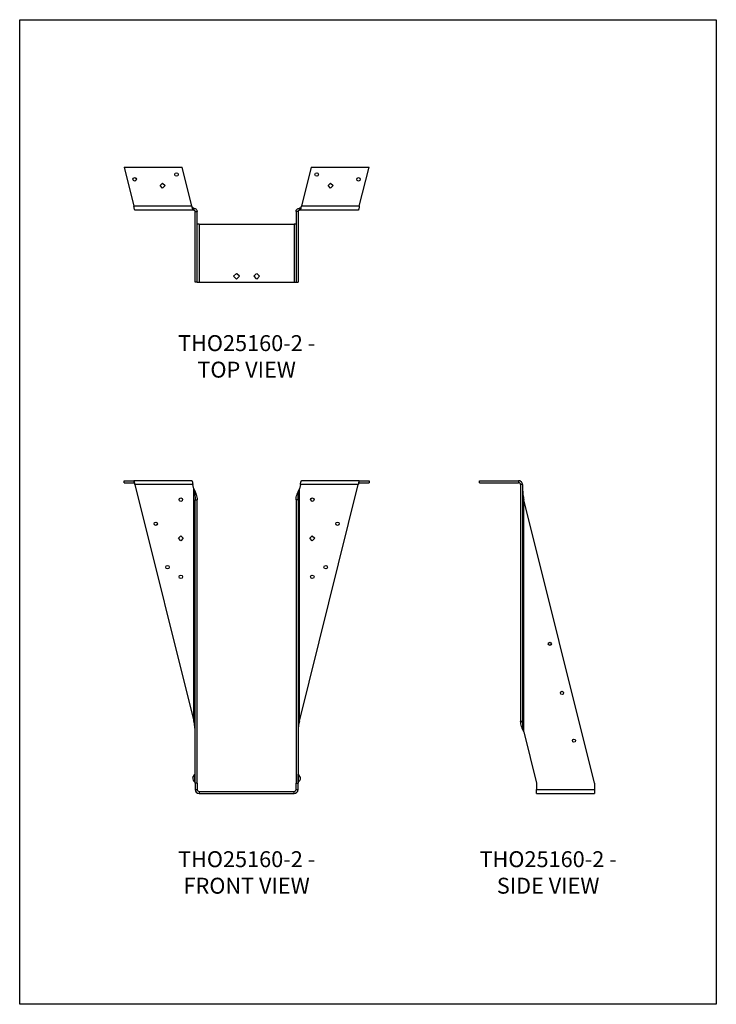
# Model space of a CAD drawing. Units: millimetres. Extents: x -1931 to -986, y -1134 to 202.
import ezdxf

# ---------------------------------------------------------------- set-up
doc = ezdxf.new("R2010")
doc.units = ezdxf.units.MM
doc.header["$MEASUREMENT"] = 0
doc.layers.get('0').update_dxf_attribs({"linetype": 'CONTINUOUS'})
doc.layers.get('Defpoints').update_dxf_attribs({"linetype": 'CONTINUOUS'})
doc.layers.add('OBJ', color=179, linetype='CONTINUOUS')
doc.styles.add('SLDTEXTSTYLE0', font='TXT', dxfattribs={"width": 0.605})

msp = doc.modelspace()

# ---------------------------------------------------------------- linework, layer by layer
at = {"color": 7, "linetype": 'Continuous', "lineweight": 25}
for p, q in [((-1788.8, 1.8), (-1775.6, -51.2)), ((-1788.8, 1.8), (-1710.2, 1.8)), ((-1697, -51.2), (-1710.2, 1.8)), ((-1535.3, 1.8), (-1548.5, -51.2)), ((-1535.3, 1.8), (-1456.7, 1.8)), ((-1469.9, -51.2), (-1456.7, 1.8)), ((-1740, -23.1), (-1736.7, -19.8)), ((-1736.7, -26.4), (-1740, -23.1)), ((-1736.7, -19.8), (-1733.4, -23.1)), ((-1733.4, -23.1), (-1736.7, -26.4)), ((-1512.1, -23.1), (-1508.8, -19.8)), ((-1508.8, -26.4), (-1512.1, -23.1)), ((-1508.8, -19.8), (-1505.5, -23.1)), ((-1505.5, -23.1), (-1508.8, -26.4)), ((-1697, -51.2), (-1775.6, -51.2)), ((-1469.9, -51.2), (-1548.5, -51.2)), ((-1695.7, -56.6), (-1774.3, -56.6)), ((-1695.7, -53.9), (-1695.7, -56.6)), ((-1694.2, -53.9), (-1695.7, -53.9)), ((-1694.2, -56.6), (-1695.7, -56.6)), ((-1694.2, -56.6), (-1694.2, -53.9)), ((-1692.6, -58.2), (-1689.9, -58.2)), ((-1692.6, -154.1), (-1692.6, -58.2)), ((-1689.9, -154.1), (-1689.9, -58.2)), ((-1552.9, -58.2), (-1555.6, -58.2)), ((-1555.6, -58.2), (-1555.6, -154.1)), ((-1552.9, -58.2), (-1552.9, -154.1)), ((-1551.2, -56.6), (-1551.2, -53.9)), ((-1549.8, -53.9), (-1551.2, -53.9)), ((-1549.8, -56.6), (-1551.2, -56.6)), ((-1549.8, -56.6), (-1549.8, -53.9)), ((-1471.2, -56.6), (-1549.8, -56.6)), ((-1687.2, -75.5), (-1689.9, -75.5)), ((-1687.2, -75.5), (-1687.2, -154.1)), ((-1687.2, -75.5), (-1558.3, -75.5)), ((-1555.6, -75.5), (-1558.3, -75.5)), ((-1558.3, -75.5), (-1558.3, -154.1)), ((-1636.6, -142.5), (-1640.3, -146.2)), ((-1640.3, -146.2), (-1636.6, -149.9)), ((-1636, -143.1), (-1636.6, -142.5)), ((-1635.8, -142.9), (-1636, -143.1)), ((-1632.5, -146.2), (-1635.8, -142.9)), ((-1635.8, -149.6), (-1632.5, -146.2)), ((-1609.7, -142.9), (-1613, -146.2)), ((-1613, -146.2), (-1609.7, -149.6)), ((-1609.5, -143.1), (-1609.7, -142.9)), ((-1608.9, -142.5), (-1609.5, -143.1)), ((-1605.2, -146.2), (-1608.9, -142.5)), ((-1608.9, -149.9), (-1605.2, -146.2)), ((-1689.9, -154.1), (-1692.6, -154.1)), ((-1689.9, -154.1), (-1687.2, -154.1)), ((-1687.2, -154.1), (-1558.3, -154.1)), ((-1636.6, -149.9), (-1636, -149.4)), ((-1636, -149.4), (-1635.8, -149.6)), ((-1609.7, -149.6), (-1609.5, -149.4)), ((-1609.5, -149.4), (-1608.9, -149.9)), ((-1558.3, -154.1), (-1555.6, -154.1)), ((-1555.6, -154.1), (-1552.9, -154.1)), ((-1788.8, -426.4), (-1788.8, -423.7)), ((-1788.8, -423.7), (-1775.6, -423.7)), ((-1788.8, -426.4), (-1775.6, -426.4)), ((-1775.6, -423.7), (-1775.6, -426.4)), ((-1697, -423.7), (-1775.6, -423.7)), ((-1469.9, -423.7), (-1548.5, -423.7)), ((-1469.9, -426.4), (-1469.9, -423.7)), ((-1469.9, -423.7), (-1456.7, -423.7)), ((-1469.9, -426.4), (-1456.7, -426.4)), ((-1456.7, -423.7), (-1456.7, -426.4)), ((-1306.7, -426.4), (-1306.7, -423.7)), ((-1306.7, -423.7), (-1253.7, -423.7)), ((-1306.7, -426.4), (-1253.7, -426.4)), ((-1253.7, -423.7), (-1253.7, -426.4)), ((-1695.7, -429), (-1774.3, -429)), ((-1774.3, -429), (-1694.2, -750)), ((-1694.2, -434.9), (-1695.7, -429)), ((-1694.2, -750), (-1694.2, -434.9)), ((-1549.8, -429), (-1551.2, -434.9)), ((-1551.2, -750), (-1471.2, -429)), ((-1551.2, -750), (-1551.2, -434.9)), ((-1471.2, -429), (-1549.8, -429)), ((-1248.3, -429), (-1251, -429)), ((-1251, -429), (-1251, -750)), ((-1248.3, -429), (-1248.3, -750)), ((-1692.6, -449.5), (-1689.9, -449.5)), ((-1692.6, -834), (-1692.6, -449.5)), ((-1689.9, -834), (-1689.9, -449.5)), ((-1555.6, -449.5), (-1555.6, -834)), ((-1552.9, -449.5), (-1555.6, -449.5)), ((-1552.9, -449.5), (-1552.9, -834)), ((-1246.7, -764.7), (-1246.7, -449.5)), ((-1150.8, -834), (-1246.7, -449.5)), ((-1715.2, -501.7), (-1711.9, -498.4)), ((-1711.9, -505.1), (-1715.2, -501.7)), ((-1711.9, -498.4), (-1708.6, -501.7)), ((-1708.6, -501.7), (-1711.9, -505.1)), ((-1536.9, -501.7), (-1533.6, -498.4)), ((-1533.6, -505.1), (-1536.9, -501.7)), ((-1533.6, -498.4), (-1530.2, -501.7)), ((-1530.2, -501.7), (-1533.6, -505.1)), ((-1251, -750), (-1248.3, -750)), ((-1246.7, -764.7), (-1229.4, -834)), ((-1695.8, -826.7), (-1693.6, -822.7)), ((-1692.8, -832.7), (-1692.8, -822.2)), ((-1552.7, -832.7), (-1552.7, -822.2)), ((-1549.7, -826.7), (-1551.9, -822.7)), ((-1689.9, -834), (-1692.6, -834)), ((-1692.6, -834), (-1692.6, -842.8)), ((-1689.9, -834), (-1689.9, -842.8)), ((-1555.6, -834), (-1552.9, -834)), ((-1555.6, -842.8), (-1555.6, -834)), ((-1552.9, -842.8), (-1552.9, -834)), ((-1229.4, -834), (-1229.4, -842.8)), ((-1150.8, -834), (-1150.8, -842.8)), ((-1692.6, -842.8), (-1689.9, -842.8)), ((-1687.2, -845.5), (-1687.2, -848.2)), ((-1687.2, -845.5), (-1558.3, -845.5)), ((-1687.2, -848.2), (-1558.3, -848.2)), ((-1558.3, -848.2), (-1558.3, -845.5)), ((-1555.6, -842.8), (-1552.9, -842.8)), ((-1229.4, -842.8), (-1150.8, -842.8)), ((-1229.4, -848.2), (-1229.4, -842.8)), ((-1229.4, -848.2), (-1150.8, -848.2)), ((-1150.8, -842.8), (-1150.8, -848.2))]:
    msp.add_line(p, q, dxfattribs=at)
for centre, radius in [((-1774.6, -14.5), 2.36), ((-1717.9, -8), 2.36), ((-1527.6, -8), 2.36), ((-1470.9, -14.5), 2.36), ((-1711.9, -449.3), 2.36), ((-1533.6, -449.3), 2.36), ((-1746, -482.1), 2.36), ((-1499.5, -482.1), 2.36), ((-1730.1, -541), 2.36), ((-1515.4, -541), 2.36), ((-1711.9, -554.1), 2.36), ((-1533.6, -554.1), 2.36), ((-1211.4, -645.1), 2.15), ((-1194.8, -711.7), 2.15), ((-1178.6, -776.5), 2.15)]:
    msp.add_circle(centre, radius, dxfattribs=at)
for centre, radius, start, end in [((-1689.9, -827.4), 6.02, 173.2645, 240.6728), ((-1689.9, -827.4), 6.02, 119.3272, 128.2004), ((-1693, -821.8), 0.393, 299.3272, 0), ((-1552.5, -821.8), 0.393, 180, 240.6728), ((-1555.6, -827.4), 6.02, 51.7996, 60.6728), ((-1555.6, -827.4), 6.02, 299.3272, 0), ((-1555.6, -827.4), 6.02, 0, 6.7355), ((-1693, -833), 0.393, 0, 60.6728), ((-1552.5, -833), 0.393, 119.3272, 180), ((-1687.2, -842.8), 5.37, 180, 270), ((-1687.2, -842.8), 2.62, 180, 270), ((-1558.3, -842.8), 2.62, 270, 0), ((-1558.3, -842.8), 5.37, 270, 0)]:
    msp.add_arc(centre, radius, start, end, dxfattribs=at)
for points in [[(-1774.3, -56.6), (-1774.4, -56.6), (-1774.5, -56.5), (-1774.7, -55.9), (-1774.8, -55.5), (-1775, -54.5), (-1775.1, -53.9), (-1775.4, -52.6), (-1775.5, -51.9), (-1775.6, -51.2)], [(-1697, -51.2), (-1696.9, -51.9), (-1696.8, -52.6), (-1696.6, -53.9), (-1696.5, -54.5), (-1696.2, -55.5), (-1696.1, -55.9), (-1695.9, -56.5), (-1695.8, -56.6), (-1695.7, -56.6)], [(-1697, -51.2), (-1696.9, -51.6), (-1696.8, -51.9), (-1696.6, -52.6), (-1696.5, -52.8), (-1696.2, -53.3), (-1696.1, -53.5), (-1695.9, -53.8), (-1695.8, -53.9), (-1695.7, -53.9)], [(-1549.8, -53.9), (-1549.7, -53.9), (-1549.6, -53.8), (-1549.4, -53.5), (-1549.2, -53.3), (-1549, -52.8), (-1548.9, -52.6), (-1548.7, -51.9), (-1548.6, -51.6), (-1548.5, -51.2)], [(-1549.8, -56.6), (-1549.7, -56.6), (-1549.6, -56.5), (-1549.4, -55.9), (-1549.2, -55.5), (-1549, -54.5), (-1548.9, -53.9), (-1548.7, -52.6), (-1548.6, -51.9), (-1548.5, -51.2)], [(-1469.9, -51.2), (-1470, -51.9), (-1470.1, -52.6), (-1470.3, -53.9), (-1470.5, -54.5), (-1470.7, -55.5), (-1470.8, -55.9), (-1471, -56.5), (-1471.1, -56.6), (-1471.2, -56.6)], [(-1694.2, -53.9), (-1693.7, -53.9), (-1693.1, -54), (-1692, -54.4), (-1691.6, -54.7), (-1690.7, -55.5), (-1690.4, -56), (-1690, -57.1), (-1689.9, -57.7), (-1689.9, -58.2)], [(-1694.2, -56.6), (-1694, -56.6), (-1693.8, -56.6), (-1693.4, -56.8), (-1693.2, -56.9), (-1692.9, -57.2), (-1692.8, -57.4), (-1692.7, -57.8), (-1692.6, -58), (-1692.6, -58.2)], [(-1555.6, -58.2), (-1555.6, -57.7), (-1555.5, -57.1), (-1555.1, -56), (-1554.8, -55.5), (-1553.9, -54.7), (-1553.5, -54.4), (-1552.4, -54), (-1551.8, -53.9), (-1551.2, -53.9)], [(-1552.9, -58.2), (-1552.9, -58), (-1552.8, -57.8), (-1552.7, -57.4), (-1552.6, -57.2), (-1552.3, -56.9), (-1552.1, -56.8), (-1551.7, -56.6), (-1551.5, -56.6), (-1551.2, -56.6)], [(-1774.3, -429), (-1774.4, -428.3), (-1774.5, -427.6), (-1774.7, -426.3), (-1774.8, -425.7), (-1775, -424.7), (-1775.1, -424.3), (-1775.4, -423.8), (-1775.5, -423.7), (-1775.6, -423.7)], [(-1774.3, -429), (-1774.4, -428.7), (-1774.5, -428.4), (-1774.7, -427.7), (-1774.8, -427.4), (-1775, -426.9), (-1775.1, -426.7), (-1775.4, -426.5), (-1775.5, -426.4), (-1775.6, -426.4)], [(-1697, -423.7), (-1696.9, -423.7), (-1696.8, -423.8), (-1696.6, -424.3), (-1696.5, -424.7), (-1696.2, -425.7), (-1696.1, -426.3), (-1695.9, -427.6), (-1695.8, -428.3), (-1695.7, -429)], [(-1549.8, -429), (-1549.7, -428.3), (-1549.6, -427.6), (-1549.4, -426.3), (-1549.2, -425.7), (-1549, -424.7), (-1548.9, -424.3), (-1548.7, -423.8), (-1548.6, -423.7), (-1548.5, -423.7)], [(-1469.9, -423.7), (-1470, -423.7), (-1470.1, -423.8), (-1470.3, -424.3), (-1470.5, -424.7), (-1470.7, -425.7), (-1470.8, -426.3), (-1471, -427.6), (-1471.1, -428.3), (-1471.2, -429)], [(-1469.9, -426.4), (-1470, -426.4), (-1470.1, -426.5), (-1470.3, -426.7), (-1470.5, -426.9), (-1470.7, -427.4), (-1470.8, -427.7), (-1471, -428.4), (-1471.1, -428.7), (-1471.2, -429)], [(-1248.3, -429), (-1248.3, -428.3), (-1248.4, -427.6), (-1249, -426.3), (-1249.4, -425.7), (-1250.4, -424.7), (-1251, -424.3), (-1252.3, -423.8), (-1253, -423.7), (-1253.7, -423.7)], [(-1251, -429), (-1251, -428.7), (-1251.1, -428.4), (-1251.4, -427.7), (-1251.6, -427.4), (-1252, -426.9), (-1252.3, -426.7), (-1253, -426.5), (-1253.3, -426.4), (-1253.7, -426.4)], [(-1694.2, -434.9), (-1693.7, -436.1), (-1693.1, -437.3), (-1692, -439.8), (-1691.6, -441), (-1690.7, -443.4), (-1690.4, -444.7), (-1690, -447.1), (-1689.9, -448.3), (-1689.9, -449.5)], [(-1694.2, -434.9), (-1694, -436.1), (-1693.8, -437.3), (-1693.4, -439.8), (-1693.2, -441), (-1692.9, -443.4), (-1692.8, -444.7), (-1692.7, -447.1), (-1692.6, -448.3), (-1692.6, -449.5)], [(-1555.6, -449.5), (-1555.6, -448.3), (-1555.5, -447.1), (-1555.1, -444.7), (-1554.8, -443.4), (-1553.9, -441), (-1553.5, -439.8), (-1552.4, -437.3), (-1551.8, -436.1), (-1551.2, -434.9)], [(-1552.9, -449.5), (-1552.9, -448.3), (-1552.8, -447.1), (-1552.7, -444.7), (-1552.6, -443.4), (-1552.3, -441), (-1552.1, -439.8), (-1551.7, -437.3), (-1551.5, -436.1), (-1551.2, -434.9)], [(-1248.3, -434.9), (-1248.3, -436.1), (-1248.2, -437.3), (-1248.1, -439.8), (-1248, -441), (-1247.7, -443.4), (-1247.5, -444.7), (-1247.1, -447.1), (-1246.9, -448.3), (-1246.7, -449.5)], [(-1692.6, -764.7), (-1692.6, -763.5), (-1692.7, -762.2), (-1692.8, -759.8), (-1692.9, -758.6), (-1693.2, -756.1), (-1693.4, -754.9), (-1693.8, -752.5), (-1694, -751.3), (-1694.2, -750)], [(-1551.2, -750), (-1551.5, -751.3), (-1551.7, -752.5), (-1552.1, -754.9), (-1552.3, -756.1), (-1552.6, -758.6), (-1552.7, -759.8), (-1552.8, -762.2), (-1552.9, -763.5), (-1552.9, -764.7)], [(-1246.7, -764.7), (-1247.2, -763.5), (-1247.8, -762.2), (-1248.9, -759.8), (-1249.3, -758.6), (-1250.2, -756.1), (-1250.5, -754.9), (-1250.9, -752.5), (-1251, -751.3), (-1251, -750)], [(-1246.7, -764.7), (-1246.9, -763.5), (-1247.1, -762.2), (-1247.5, -759.8), (-1247.7, -758.6), (-1248, -756.1), (-1248.1, -754.9), (-1248.2, -752.5), (-1248.3, -751.3), (-1248.3, -750)]]:
    msp.add_open_spline(points, degree=3, knots=[0, 0, 0, 0, 0.25, 0.25, 0.5, 0.5, 0.75, 0.75, 1, 1, 1, 1], dxfattribs=at)
at = {"layer": 'Defpoints'}
msp.add_lwpolyline([(-1930.6, 202.1), (-985.6, 202.1), (-985.6, -1134.4), (-1930.6, -1134.4)], close=True, dxfattribs=at)

# ---------------------------------------------------------------- texts
at = {"layer": 'OBJ', "color": 7, "char_height": 21.6, "attachment_point": 8, "style": 'SLDTEXTSTYLE0'}
for s, insert in [('{\\fArial|b0|i0|c0|p34;THO25160-2 - TOP VIEW}', (-1622.7, -283.7)), ('{\\fArial|b0|i0|c0|p34;THO25160-2 - FRONT VIEW}', (-1622.7, -984.2)), ('{\\fArial|b0|i0|c0|p34;THO25160-2 - SIDE VIEW}', (-1213.7, -984.2))]:
    msp.add_mtext(s, dxfattribs=dict(at, insert=insert))

doc.saveas('drawing.dxf')
